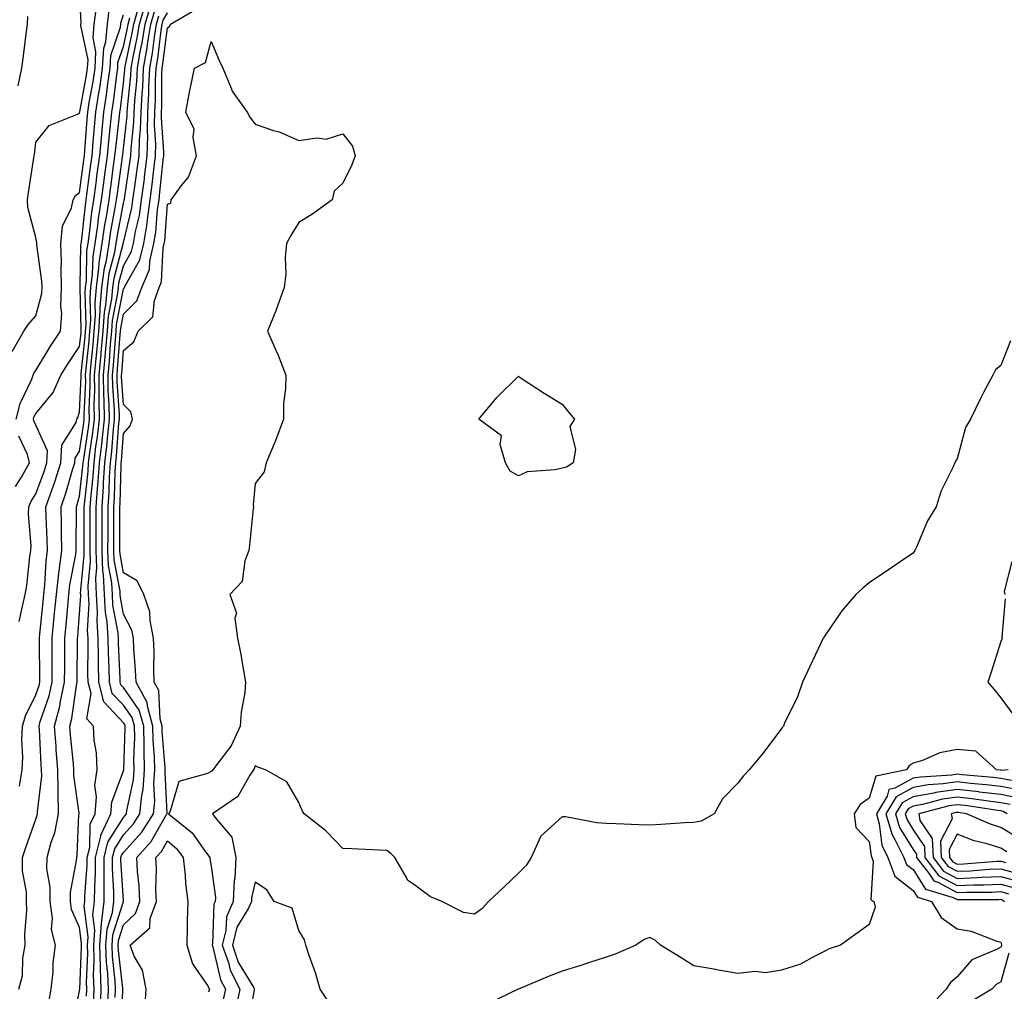
# Model space of a CAD drawing. Units: inches. Extents: x 947363 to 950003, y 7305818 to 7308458.
# Drawn here: x 949454 to 949679, y 7307481 to 7307703 of the extents above; entities that cross this region are included whole.
import ezdxf

# ---------------------------------------------------------------- set-up
doc = ezdxf.new("R2010")
doc.units = ezdxf.units.IN
doc.header["$MEASUREMENT"] = 0
doc.layers.add('Contour_94737305', color=7, linetype='Continuous', true_color=0x7b7287)

msp = doc.modelspace()

# ---------------------------------------------------------------- linework, layer by layer
at = {"layer": 'Contour_94737305'}
for points in [[(949452.64, 7307627.33, 3229), (949455.33, 7307631.92, 3229), (949456.42, 7307633.55, 3229), (949458.05, 7307635.43, 3229), (949459.43, 7307640.54, 3229), (949459.5, 7307641.92, 3229), (949459.45, 7307643.32, 3229), (949458.31, 7307651.66, 3229), (949458.29, 7307651.92, 3229), (949458.32, 7307652.19, 3229), (949458.05, 7307653.31, 3229), (949456.26, 7307660.13, 3229), (949456.14, 7307661.92, 3229), (949456.37, 7307663.6, 3229), (949457.61, 7307671.48, 3229), (949457.68, 7307671.92, 3229), (949457.74, 7307672.23, 3229), (949458.05, 7307675.04, 3229), (949461.12, 7307678.85, 3229), (949467.55, 7307681.42, 3229), (949468.05, 7307681.71, 3229), (949468.06, 7307681.91, 3229), (949468.07, 7307681.92, 3229), (949468.07, 7307681.94, 3229), (949469.64, 7307690.33, 3229), (949469.88, 7307691.92, 3229), (949469.97, 7307693.84, 3229), (949468.32, 7307701.65, 3229), (949468.34, 7307701.92, 3229), (949468.38, 7307702.25, 3229), (949468.05, 7307709.53, 3229)], [(949453.61, 7307611.92, 3228), (949454.49, 7307615.48, 3228), (949457.17, 7307621.04, 3228), (949457.49, 7307621.92, 3228), (949457.59, 7307622.38, 3228), (949458.05, 7307622.97, 3228), (949461.43, 7307628.54, 3228), (949463.66, 7307631.92, 3228), (949463.97, 7307636, 3228), (949463.73, 7307637.6, 3228), (949463.95, 7307641.92, 3228), (949463.81, 7307646.16, 3228), (949463.92, 7307647.79, 3228), (949463.75, 7307651.92, 3228), (949464.11, 7307655.86, 3228), (949466.19, 7307660.06, 3228), (949466.57, 7307661.92, 3228), (949467.11, 7307662.86, 3228), (949468.05, 7307663.58, 3228), (949469.02, 7307670.95, 3228), (949469.14, 7307671.92, 3228), (949469.25, 7307673.12, 3228), (949469.74, 7307680.23, 3228), (949469.9, 7307681.92, 3228), (949470.25, 7307684.12, 3228), (949471.14, 7307688.83, 3228), (949471.59, 7307691.92, 3228), (949471.78, 7307695.65, 3228), (949471.1, 7307698.87, 3228), (949471.37, 7307701.92, 3228), (949471.86, 7307705.73, 3228)], [(949466.43, 7307473.54, 3223), (949468.05, 7307481.55, 3223), (949468.07, 7307481.9, 3223), (949468.07, 7307481.94, 3223), (949468.49, 7307491.48, 3223), (949468.48, 7307491.92, 3223), (949468.51, 7307492.38, 3223), (949468.05, 7307495.95, 3223), (949466.21, 7307500.08, 3223), (949465.95, 7307501.92, 3223), (949465.97, 7307504, 3223), (949467.37, 7307511.24, 3223), (949467.38, 7307511.92, 3223), (949467.51, 7307512.46, 3223), (949467.89, 7307521.76, 3223), (949467.92, 7307521.92, 3223), (949467.92, 7307522.05, 3223), (949466.76, 7307530.63, 3223), (949466.75, 7307531.92, 3223), (949466.64, 7307533.33, 3223), (949465.99, 7307539.86, 3223), (949465.84, 7307541.92, 3223), (949466.31, 7307543.66, 3223), (949467.32, 7307551.19, 3223), (949467.48, 7307551.92, 3223), (949467.48, 7307552.49, 3223), (949467.56, 7307561.43, 3223), (949467.56, 7307561.92, 3223), (949467.61, 7307562.36, 3223), (949468.05, 7307567.49, 3223), (949468.3, 7307571.67, 3223), (949468.29, 7307571.92, 3223), (949468.28, 7307572.15, 3223), (949469.12, 7307580.85, 3223), (949469.09, 7307581.92, 3223), (949469.09, 7307582.96, 3223), (949469.11, 7307590.86, 3223), (949469.12, 7307591.92, 3223), (949469.2, 7307593.07, 3223), (949469.97, 7307600, 3223), (949470.1, 7307601.92, 3223), (949470.37, 7307604.24, 3223), (949471.09, 7307608.88, 3223), (949471.42, 7307611.92, 3223), (949471.37, 7307615.24, 3223), (949471.51, 7307618.46, 3223), (949471.47, 7307621.92, 3223), (949471.81, 7307625.68, 3223), (949472.04, 7307627.93, 3223), (949472.39, 7307631.92, 3223), (949472.73, 7307636.6, 3223), (949472.71, 7307637.26, 3223), (949473.14, 7307641.92, 3223), (949473.69, 7307646.28, 3223), (949474.16, 7307648.03, 3223), (949474.8, 7307651.92, 3223), (949475.2, 7307654.77, 3223), (949476.18, 7307660.05, 3223), (949476.48, 7307661.92, 3223), (949476.66, 7307663.31, 3223), (949477.83, 7307671.7, 3223), (949477.85, 7307671.92, 3223), (949477.86, 7307672.11, 3223), (949478.05, 7307673.61, 3223), (949478.9, 7307681.07, 3223), (949478.92, 7307681.92, 3223), (949478.97, 7307682.84, 3223), (949479.71, 7307690.26, 3223), (949479.79, 7307691.92, 3223), (949480.16, 7307694.03, 3223), (949481.17, 7307698.8, 3223), (949481.66, 7307701.92, 3223), (949483.11, 7307706.86, 3223)], [(949469.63, 7307480.34, 3222), (949469.7, 7307481.92, 3222), (949469.64, 7307483.51, 3222), (949469.93, 7307490.04, 3222), (949469.87, 7307491.92, 3222), (949470.02, 7307493.89, 3222), (949469.12, 7307500.85, 3222), (949469.26, 7307501.92, 3222), (949469.26, 7307503.13, 3222), (949469.77, 7307510.2, 3222), (949469.78, 7307511.92, 3222), (949470.35, 7307514.22, 3222), (949470.45, 7307519.52, 3222), (949471.58, 7307521.92, 3222), (949471.91, 7307525.78, 3222), (949471.51, 7307528.46, 3222), (949472.01, 7307531.92, 3222), (949471.9, 7307535.77, 3222), (949471.33, 7307538.64, 3222), (949471.19, 7307541.92, 3222), (949469.72, 7307543.59, 3222), (949470.65, 7307549.32, 3222), (949469.99, 7307551.92, 3222), (949469.95, 7307553.82, 3222), (949470, 7307559.97, 3222), (949469.96, 7307561.92, 3222), (949469.85, 7307563.72, 3222), (949470.22, 7307569.75, 3222), (949470.1, 7307571.92, 3222), (949469.99, 7307573.86, 3222), (949470.54, 7307579.43, 3222), (949470.44, 7307581.92, 3222), (949470.45, 7307584.32, 3222), (949470.47, 7307589.5, 3222), (949470.47, 7307591.92, 3222), (949470.66, 7307594.53, 3222), (949471.14, 7307598.83, 3222), (949471.34, 7307601.92, 3222), (949471.78, 7307605.65, 3222), (949472.11, 7307607.86, 3222), (949472.56, 7307611.92, 3222), (949472.5, 7307616.37, 3222), (949472.54, 7307617.43, 3222), (949472.49, 7307621.92, 3222), (949472.93, 7307626.8, 3222), (949472.95, 7307627.02, 3222), (949473.38, 7307631.92, 3222), (949473.7, 7307636.27, 3222), (949474.02, 7307637.89, 3222), (949474.39, 7307641.92, 3222), (949474.8, 7307645.17, 3222), (949476.08, 7307649.95, 3222), (949476.4, 7307651.92, 3222), (949476.6, 7307653.37, 3222), (949478.05, 7307661.12, 3222), (949478.21, 7307661.76, 3222), (949478.23, 7307661.92, 3222), (949478.26, 7307662.13, 3222), (949479.53, 7307670.44, 3222), (949479.71, 7307671.92, 3222), (949479.76, 7307673.63, 3222), (949480.43, 7307679.54, 3222), (949480.48, 7307681.92, 3222), (949480.62, 7307684.49, 3222), (949481.06, 7307688.91, 3222), (949481.21, 7307691.92, 3222), (949481.88, 7307695.75, 3222), (949482.29, 7307697.68, 3222), (949482.96, 7307701.92, 3222), (949484.11, 7307705.86, 3222)], [(949454.05, 7307687.92, 3230), (949454.88, 7307691.92, 3230), (949455.24, 7307694.73, 3230), (949455.86, 7307699.73, 3230), (949456.15, 7307701.92, 3230), (949456.27, 7307703.7, 3230)], [(949454.22, 7307481.92, 3225), (949455.04, 7307484.93, 3225), (949455.09, 7307488.96, 3225), (949455.63, 7307491.92, 3225), (949455.56, 7307494.41, 3225), (949456.03, 7307499.9, 3225), (949455.96, 7307501.92, 3225), (949455.96, 7307504.01, 3225), (949455.06, 7307508.93, 3225), (949455.06, 7307511.92, 3225), (949455.77, 7307514.2, 3225), (949458.05, 7307520.68, 3225), (949458.4, 7307521.57, 3225), (949458.46, 7307521.92, 3225), (949458.46, 7307522.33, 3225), (949459.4, 7307530.57, 3225), (949459.39, 7307531.92, 3225), (949459.29, 7307533.16, 3225), (949458.87, 7307541.1, 3225), (949458.8, 7307541.92, 3225), (949459.09, 7307542.96, 3225), (949461.13, 7307548.84, 3225), (949461.79, 7307551.92, 3225), (949461.8, 7307555.67, 3225), (949461.79, 7307558.18, 3225), (949461.8, 7307561.92, 3225), (949462.19, 7307566.06, 3225), (949462.35, 7307567.62, 3225), (949462.75, 7307571.92, 3225), (949463.28, 7307576.69, 3225), (949463.4, 7307577.27, 3225), (949464.01, 7307581.92, 3225), (949463.92, 7307586.05, 3225), (949463.94, 7307587.81, 3225), (949463.85, 7307591.92, 3225), (949464.93, 7307595.04, 3225), (949466.46, 7307600.33, 3225), (949466.97, 7307601.92, 3225), (949467.01, 7307602.96, 3225), (949468.05, 7307604.6, 3225), (949469.02, 7307610.95, 3225), (949469.12, 7307611.92, 3225), (949469.11, 7307612.98, 3225), (949469.43, 7307620.54, 3225), (949469.42, 7307621.92, 3225), (949469.55, 7307623.42, 3225), (949470.21, 7307629.76, 3225), (949470.39, 7307631.92, 3225), (949470.58, 7307634.45, 3225), (949470.42, 7307639.55, 3225), (949470.64, 7307641.92, 3225), (949471.02, 7307644.89, 3225), (949471.1, 7307648.87, 3225), (949471.59, 7307651.92, 3225), (949472.18, 7307656.05, 3225), (949472.36, 7307657.61, 3225), (949473.02, 7307661.92, 3225), (949473.62, 7307666.35, 3225), (949473.79, 7307667.66, 3225), (949474.37, 7307671.92, 3225), (949474.68, 7307675.29, 3225), (949475.12, 7307678.99, 3225), (949475.4, 7307681.92, 3225), (949475.76, 7307684.21, 3225), (949476.5, 7307690.37, 3225), (949476.73, 7307691.92, 3225), (949476.79, 7307693.18, 3225), (949478.05, 7307696.86, 3225), (949478.93, 7307701.04, 3225), (949479.08, 7307701.92, 3225), (949479.5, 7307703.37, 3225)], [(949454.24, 7307565.73, 3227), (949454.99, 7307568.86, 3227), (949455.67, 7307571.92, 3227), (949455.99, 7307573.98, 3227), (949456.72, 7307580.59, 3227), (949456.91, 7307581.92, 3227), (949456.98, 7307582.99, 3227), (949456.38, 7307590.25, 3227), (949456.46, 7307591.92, 3227), (949456.9, 7307593.07, 3227), (949458.05, 7307594.83, 3227), (949459.98, 7307599.99, 3227), (949460.6, 7307601.92, 3227), (949460.76, 7307604.63, 3227), (949458.05, 7307610.54, 3227), (949457.61, 7307611.48, 3227), (949457.54, 7307611.92, 3227), (949457.64, 7307612.33, 3227), (949458.05, 7307613.16, 3227), (949462.01, 7307617.96, 3227), (949463.79, 7307621.92, 3227), (949465.41, 7307624.56, 3227), (949468.05, 7307628.47, 3227), (949468.37, 7307631.6, 3227), (949468.4, 7307631.92, 3227), (949468.43, 7307632.3, 3227), (949468.14, 7307641.83, 3227), (949468.15, 7307641.92, 3227), (949468.16, 7307642.03, 3227), (949468.34, 7307651.63, 3227), (949468.39, 7307651.92, 3227), (949468.45, 7307652.32, 3227), (949469.36, 7307660.61, 3227), (949469.56, 7307661.92, 3227), (949469.8, 7307663.67, 3227), (949470.55, 7307669.42, 3227), (949470.88, 7307671.92, 3227), (949471.17, 7307675.05, 3227), (949471.41, 7307678.56, 3227), (949471.73, 7307681.92, 3227), (949472.43, 7307686.3, 3227), (949472.63, 7307687.34, 3227), (949473.3, 7307691.92, 3227), (949473.53, 7307696.44, 3227), (949474.04, 7307697.91, 3227), (949474.39, 7307701.92, 3227), (949474.81, 7307705.16, 3227)], [(949454.37, 7307528.24, 3226), (949454.96, 7307531.92, 3226), (949455.14, 7307534.83, 3226), (949454.89, 7307538.76, 3226), (949455.04, 7307541.92, 3226), (949455.69, 7307544.28, 3226), (949458.05, 7307549.05, 3226), (949458.79, 7307551.18, 3226), (949458.95, 7307551.92, 3226), (949458.95, 7307552.82, 3226), (949458.91, 7307561.06, 3226), (949458.91, 7307561.92, 3226), (949459, 7307562.87, 3226), (949459.75, 7307570.22, 3226), (949459.91, 7307571.92, 3226), (949460.14, 7307574.01, 3226), (949460.42, 7307579.55, 3226), (949460.74, 7307581.92, 3226), (949460.68, 7307584.55, 3226), (949460.43, 7307589.54, 3226), (949460.37, 7307591.92, 3226), (949461.61, 7307595.48, 3226), (949462.4, 7307597.57, 3226), (949463.78, 7307601.92, 3226), (949464.01, 7307605.96, 3226), (949467.23, 7307611.1, 3226), (949467.38, 7307611.92, 3226), (949467.67, 7307612.3, 3226), (949468.05, 7307613.51, 3226), (949468.39, 7307621.58, 3226), (949468.39, 7307621.92, 3226), (949468.42, 7307622.29, 3226), (949469.29, 7307630.68, 3226), (949469.4, 7307631.92, 3226), (949469.51, 7307633.38, 3226), (949469.28, 7307640.69, 3226), (949469.4, 7307641.92, 3226), (949469.59, 7307643.46, 3226), (949469.72, 7307650.25, 3226), (949469.99, 7307651.92, 3226), (949470.32, 7307654.19, 3226), (949470.86, 7307659.11, 3226), (949471.29, 7307661.92, 3226), (949471.79, 7307665.66, 3226), (949472.08, 7307667.89, 3226), (949472.63, 7307671.92, 3226), (949473.08, 7307676.89, 3226), (949473.09, 7307676.96, 3226), (949473.57, 7307681.92, 3226), (949474.18, 7307685.79, 3226), (949474.49, 7307688.36, 3226), (949475.01, 7307691.92, 3226), (949475.16, 7307694.81, 3226), (949477.36, 7307701.23, 3226), (949477.42, 7307701.92, 3226), (949477.48, 7307702.49, 3226), (949478.05, 7307704.08, 3226)], [(949461.06, 7307478.91, 3224), (949461.6, 7307481.92, 3224), (949462.01, 7307485.88, 3224), (949462.03, 7307487.94, 3224), (949462.52, 7307491.92, 3224), (949461.63, 7307495.5, 3224), (949461.85, 7307498.12, 3224), (949461.3, 7307501.92, 3224), (949461.33, 7307505.2, 3224), (949460.59, 7307509.38, 3224), (949460.62, 7307511.92, 3224), (949461.54, 7307515.41, 3224), (949462.4, 7307517.57, 3224), (949463.2, 7307521.92, 3224), (949463.14, 7307526.83, 3224), (949463.12, 7307526.99, 3224), (949463.07, 7307531.92, 3224), (949462.71, 7307536.58, 3224), (949462.67, 7307537.3, 3224), (949462.33, 7307541.92, 3224), (949463.54, 7307546.43, 3224), (949463.68, 7307547.55, 3224), (949464.63, 7307551.92, 3224), (949464.64, 7307555.33, 3224), (949464.67, 7307558.54, 3224), (949464.68, 7307561.92, 3224), (949464.97, 7307565, 3224), (949465.34, 7307569.21, 3224), (949465.59, 7307571.92, 3224), (949465.84, 7307574.13, 3224), (949467.16, 7307581.03, 3224), (949467.28, 7307581.92, 3224), (949467.26, 7307582.71, 3224), (949467.34, 7307591.21, 3224), (949467.33, 7307591.92, 3224), (949467.51, 7307592.46, 3224), (949468.05, 7307594.32, 3224), (949468.81, 7307601.16, 3224), (949468.86, 7307601.92, 3224), (949468.98, 7307602.85, 3224), (949470.05, 7307609.92, 3224), (949470.27, 7307611.92, 3224), (949470.24, 7307614.11, 3224), (949470.47, 7307619.5, 3224), (949470.44, 7307621.92, 3224), (949470.68, 7307624.55, 3224), (949471.13, 7307628.84, 3224), (949471.39, 7307631.92, 3224), (949471.65, 7307635.52, 3224), (949471.57, 7307638.4, 3224), (949471.89, 7307641.92, 3224), (949472.44, 7307646.31, 3224), (949472.47, 7307647.5, 3224), (949473.2, 7307651.92, 3224), (949473.8, 7307656.17, 3224), (949474.14, 7307658.01, 3224), (949474.75, 7307661.92, 3224), (949475.14, 7307664.83, 3224), (949475.8, 7307669.67, 3224), (949476.11, 7307671.92, 3224), (949476.27, 7307673.7, 3224), (949477.15, 7307681.02, 3224), (949477.24, 7307681.92, 3224), (949477.35, 7307682.62, 3224), (949478.05, 7307688.51, 3224), (949478.36, 7307691.61, 3224), (949478.37, 7307691.92, 3224), (949478.44, 7307692.31, 3224), (949480.05, 7307699.92, 3224), (949480.37, 7307701.92, 3224), (949481.32, 7307705.19, 3224)], [(949471.2, 7307478.77, 3221), (949471.34, 7307481.92, 3221), (949471.21, 7307485.08, 3221), (949471.37, 7307488.6, 3221), (949471.26, 7307491.92, 3221), (949471.54, 7307495.41, 3221), (949471.09, 7307498.88, 3221), (949471.46, 7307501.92, 3221), (949471.48, 7307505.35, 3221), (949471.68, 7307508.29, 3221), (949471.7, 7307511.92, 3221), (949472.91, 7307516.78, 3221), (949472.91, 7307517.06, 3221), (949475.2, 7307521.92, 3221), (949475.42, 7307524.55, 3221), (949478.05, 7307531.72, 3221), (949478.08, 7307531.89, 3221), (949478.09, 7307531.92, 3221), (949478.09, 7307531.96, 3221), (949478.46, 7307541.51, 3221), (949478.45, 7307541.92, 3221), (949478.36, 7307542.23, 3221), (949478.05, 7307542.68, 3221), (949473.56, 7307547.43, 3221), (949472.42, 7307551.92, 3221), (949472.34, 7307556.21, 3221), (949472.36, 7307557.61, 3221), (949472.27, 7307561.92, 3221), (949472.01, 7307565.88, 3221), (949472.12, 7307567.85, 3221), (949471.9, 7307571.92, 3221), (949471.71, 7307575.58, 3221), (949471.96, 7307578.01, 3221), (949471.8, 7307581.92, 3221), (949471.81, 7307585.68, 3221), (949471.82, 7307588.15, 3221), (949471.83, 7307591.92, 3221), (949472.11, 7307595.98, 3221), (949472.3, 7307597.67, 3221), (949472.57, 7307601.92, 3221), (949473.16, 7307606.81, 3221), (949473.17, 7307607.04, 3221), (949473.7, 7307611.92, 3221), (949473.65, 7307616.32, 3221), (949473.57, 7307617.44, 3221), (949473.52, 7307621.92, 3221), (949473.9, 7307626.07, 3221), (949474.03, 7307627.9, 3221), (949474.38, 7307631.92, 3221), (949474.63, 7307635.34, 3221), (949475.38, 7307639.25, 3221), (949475.63, 7307641.92, 3221), (949475.9, 7307644.07, 3221), (949477.99, 7307651.86, 3221), (949478, 7307651.92, 3221), (949478, 7307651.97, 3221), (949478.05, 7307652.2, 3221), (949479.93, 7307660.04, 3221), (949480.21, 7307661.92, 3221), (949480.53, 7307664.4, 3221), (949481.19, 7307668.78, 3221), (949481.59, 7307671.92, 3221), (949481.67, 7307675.54, 3221), (949481.96, 7307678.01, 3221), (949482.04, 7307681.92, 3221), (949482.27, 7307686.14, 3221), (949482.42, 7307687.55, 3221), (949482.63, 7307691.92, 3221), (949483.43, 7307696.54, 3221), (949483.54, 7307697.41, 3221), (949484.26, 7307701.92, 3221), (949485.11, 7307704.86, 3221)], [(949472.77, 7307477.2, 3220), (949472.97, 7307481.92, 3220), (949472.79, 7307486.66, 3220), (949472.82, 7307487.15, 3220), (949472.66, 7307491.92, 3220), (949473.05, 7307496.92, 3220), (949473.04, 7307496.93, 3220), (949473.67, 7307501.92, 3220), (949473.68, 7307506.29, 3220), (949473.61, 7307507.48, 3220), (949473.63, 7307511.92, 3220), (949474.51, 7307515.46, 3220), (949478.05, 7307521.07, 3220), (949478.45, 7307521.52, 3220), (949478.71, 7307521.92, 3220), (949478.78, 7307522.65, 3220), (949480.3, 7307529.67, 3220), (949480.46, 7307531.92, 3220), (949480.4, 7307534.27, 3220), (949480.61, 7307539.36, 3220), (949480.55, 7307541.92, 3220), (949480, 7307543.87, 3220), (949478.05, 7307546.68, 3220), (949475.5, 7307549.37, 3220), (949474.86, 7307551.92, 3220), (949474.79, 7307555.18, 3220), (949474.64, 7307558.51, 3220), (949474.57, 7307561.92, 3220), (949474.32, 7307565.65, 3220), (949473.93, 7307567.8, 3220), (949473.7, 7307571.92, 3220), (949473.47, 7307576.5, 3220), (949473.34, 7307577.21, 3220), (949473.16, 7307581.92, 3220), (949473.17, 7307586.8, 3220), (949473.17, 7307587.04, 3220), (949473.18, 7307591.92, 3220), (949473.5, 7307596.47, 3220), (949473.52, 7307597.39, 3220), (949473.81, 7307601.92, 3220), (949474.26, 7307605.71, 3220), (949474.46, 7307608.33, 3220), (949474.85, 7307611.92, 3220), (949474.81, 7307615.16, 3220), (949474.58, 7307618.45, 3220), (949474.54, 7307621.92, 3220), (949474.84, 7307625.13, 3220), (949475.12, 7307628.99, 3220), (949475.38, 7307631.92, 3220), (949475.56, 7307634.41, 3220), (949476.76, 7307640.63, 3220), (949476.88, 7307641.92, 3220), (949477.01, 7307642.96, 3220), (949478.05, 7307646.85, 3220), (949479.88, 7307650.09, 3220), (949480.32, 7307651.92, 3220), (949480.78, 7307654.65, 3220), (949481.66, 7307658.31, 3220), (949482.18, 7307661.92, 3220), (949482.81, 7307666.68, 3220), (949482.86, 7307667.11, 3220), (949483.46, 7307671.92, 3220), (949483.58, 7307676.39, 3220), (949483.51, 7307677.38, 3220), (949483.6, 7307681.92, 3220), (949483.83, 7307686.14, 3220), (949483.84, 7307687.71, 3220), (949484.05, 7307691.92, 3220), (949484.64, 7307695.33, 3220), (949485.08, 7307698.95, 3220), (949485.55, 7307701.92, 3220), (949486.12, 7307703.85, 3220)], [(949474.45, 7307478.32, 3219), (949474.6, 7307481.92, 3219), (949474.47, 7307485.5, 3219), (949474.17, 7307488.04, 3219), (949474.05, 7307491.92, 3219), (949474.34, 7307495.63, 3219), (949475.55, 7307499.42, 3219), (949475.86, 7307501.92, 3219), (949475.87, 7307504.1, 3219), (949475.54, 7307509.41, 3219), (949475.55, 7307511.92, 3219), (949476.05, 7307513.92, 3219), (949478.05, 7307517.1, 3219), (949480.34, 7307519.63, 3219), (949481.8, 7307521.92, 3219), (949482.2, 7307526.07, 3219), (949482.5, 7307527.47, 3219), (949482.84, 7307531.92, 3219), (949482.73, 7307536.6, 3219), (949482.75, 7307537.22, 3219), (949482.66, 7307541.92, 3219), (949481.65, 7307545.52, 3219), (949478.05, 7307550.67, 3219), (949477.44, 7307551.31, 3219), (949477.29, 7307551.92, 3219), (949477.27, 7307552.7, 3219), (949476.91, 7307560.78, 3219), (949476.89, 7307561.92, 3219), (949476.8, 7307563.17, 3219), (949475.64, 7307569.51, 3219), (949475.51, 7307571.92, 3219), (949475.37, 7307574.6, 3219), (949474.65, 7307578.52, 3219), (949474.51, 7307581.92, 3219), (949474.52, 7307585.45, 3219), (949474.52, 7307588.39, 3219), (949474.53, 7307591.92, 3219), (949474.76, 7307595.21, 3219), (949474.85, 7307598.72, 3219), (949475.05, 7307601.92, 3219), (949475.36, 7307604.61, 3219), (949475.75, 7307609.62, 3219), (949476, 7307611.92, 3219), (949475.97, 7307614, 3219), (949475.6, 7307619.47, 3219), (949475.57, 7307621.92, 3219), (949475.77, 7307624.2, 3219), (949476.21, 7307630.08, 3219), (949476.38, 7307631.92, 3219), (949476.49, 7307633.48, 3219), (949478.05, 7307641.58, 3219), (949478.23, 7307641.74, 3219), (949478.28, 7307641.92, 3219), (949478.45, 7307642.32, 3219), (949481.76, 7307648.21, 3219), (949482.66, 7307651.92, 3219), (949483.44, 7307656.53, 3219), (949483.51, 7307657.38, 3219), (949484.16, 7307661.92, 3219), (949484.61, 7307665.36, 3219), (949484.95, 7307668.82, 3219), (949485.34, 7307671.92, 3219), (949485.4, 7307674.57, 3219), (949485.1, 7307678.97, 3219), (949485.16, 7307681.92, 3219), (949485.31, 7307684.66, 3219), (949485.33, 7307689.2, 3219), (949485.46, 7307691.92, 3219), (949485.85, 7307694.12, 3219), (949486.62, 7307700.49, 3219), (949486.85, 7307701.92, 3219), (949487.12, 7307702.85, 3219), (949488.05, 7307704.55, 3219)], [(949476.16, 7307480.03, 3218), (949476.23, 7307481.92, 3218), (949476.17, 7307483.8, 3218), (949475.52, 7307489.39, 3218), (949475.44, 7307491.92, 3218), (949475.63, 7307494.34, 3218), (949478.05, 7307501.89, 3218), (949478.07, 7307501.9, 3218), (949478.07, 7307501.94, 3218), (949478.05, 7307502.13, 3218), (949477.46, 7307511.33, 3218), (949477.47, 7307511.92, 3218), (949477.58, 7307512.39, 3218), (949478.05, 7307513.12, 3218), (949482.24, 7307517.73, 3218), (949484.89, 7307521.92, 3218), (949485.17, 7307524.8, 3218), (949484.97, 7307528.84, 3218), (949485.21, 7307531.92, 3218), (949485.14, 7307534.83, 3218), (949484.83, 7307538.7, 3218), (949484.76, 7307541.92, 3218), (949483.49, 7307546.48, 3218), (949483.45, 7307547.32, 3218), (949480.91, 7307551.92, 3218), (949480.81, 7307554.68, 3218), (949480.4, 7307559.57, 3218), (949480.33, 7307561.92, 3218), (949479.92, 7307563.8, 3218), (949478.05, 7307567.41, 3218), (949477.36, 7307571.23, 3218), (949477.32, 7307571.92, 3218), (949477.28, 7307572.69, 3218), (949475.95, 7307579.82, 3218), (949475.87, 7307581.92, 3218), (949475.88, 7307584.09, 3218), (949475.88, 7307591.92, 3218), (949476.03, 7307593.94, 3218), (949476.17, 7307600.04, 3218), (949476.29, 7307601.92, 3218), (949476.48, 7307603.49, 3218), (949477.02, 7307610.89, 3218), (949477.14, 7307611.92, 3218), (949477.13, 7307612.84, 3218), (949476.61, 7307620.48, 3218), (949476.59, 7307621.92, 3218), (949476.72, 7307623.25, 3218), (949477.31, 7307631.18, 3218), (949477.38, 7307631.92, 3218), (949477.42, 7307632.55, 3218), (949478.05, 7307635.83, 3218), (949481.1, 7307638.87, 3218), (949482.25, 7307641.92, 3218), (949483.94, 7307646.03, 3218), (949484.03, 7307647.9, 3218), (949485, 7307651.92, 3218), (949485.44, 7307654.53, 3218), (949485.82, 7307659.69, 3218), (949486.15, 7307661.92, 3218), (949486.36, 7307663.61, 3218), (949487.09, 7307670.96, 3218), (949487.21, 7307671.92, 3218), (949487.23, 7307672.74, 3218), (949486.69, 7307680.56, 3218), (949486.71, 7307681.92, 3218), (949486.79, 7307683.18, 3218), (949486.82, 7307690.69, 3218), (949486.89, 7307691.92, 3218), (949487.05, 7307692.92, 3218), (949488.05, 7307701.11, 3218), (949488.53, 7307701.44, 3218), (949488.78, 7307701.92, 3218), (949494.61, 7307705.36, 3218)], [(949477.54, 7307472.43, 3217), (949477.86, 7307481.73, 3217), (949477.87, 7307481.92, 3217), (949477.86, 7307482.11, 3217), (949476.88, 7307490.75, 3217), (949476.84, 7307491.92, 3217), (949476.93, 7307493.04, 3217), (949478.05, 7307496.56, 3217), (949480.81, 7307499.16, 3217), (949481.81, 7307501.92, 3217), (949481.65, 7307505.52, 3217), (949481.25, 7307508.72, 3217), (949481.1, 7307511.92, 3217), (949484.37, 7307515.6, 3217), (949487.84, 7307521.71, 3217), (949487.97, 7307521.92, 3217), (949487.98, 7307521.99, 3217), (949487.54, 7307531.41, 3217), (949487.58, 7307531.92, 3217), (949487.56, 7307532.41, 3217), (949486.89, 7307540.76, 3217), (949486.87, 7307541.92, 3217), (949486.41, 7307543.56, 3217), (949486.13, 7307550, 3217), (949485.07, 7307551.92, 3217), (949484.96, 7307555.01, 3217), (949485.03, 7307558.9, 3217), (949484.92, 7307561.92, 3217), (949484.09, 7307565.88, 3217), (949484.08, 7307567.95, 3217), (949482.66, 7307571.92, 3217), (949481.13, 7307575, 3217), (949478.05, 7307576.88, 3217), (949477.26, 7307581.13, 3217), (949477.23, 7307581.92, 3217), (949477.23, 7307591.1, 3217), (949477.24, 7307591.92, 3217), (949477.29, 7307592.68, 3217), (949477.49, 7307601.36, 3217), (949477.52, 7307601.92, 3217), (949477.58, 7307602.39, 3217), (949478.05, 7307608.65, 3217), (949479.59, 7307610.38, 3217), (949480.09, 7307611.92, 3217), (949479.69, 7307613.56, 3217), (949478.05, 7307615.25, 3217), (949477.63, 7307621.5, 3217), (949477.63, 7307621.92, 3217), (949477.66, 7307622.31, 3217), (949478.05, 7307627.55, 3217), (949480.44, 7307629.53, 3217), (949481.42, 7307631.92, 3217), (949484.73, 7307635.24, 3217), (949485.09, 7307638.96, 3217), (949486.2, 7307641.92, 3217), (949486.74, 7307643.23, 3217), (949487.11, 7307650.98, 3217), (949487.34, 7307651.92, 3217), (949487.44, 7307652.53, 3217), (949488.05, 7307660.87, 3217), (949488.84, 7307661.13, 3217), (949488.89, 7307661.92, 3217), (949491.3, 7307665.17, 3217), (949492.88, 7307667.09, 3217), (949494.72, 7307671.92, 3217), (949493.9, 7307676.07, 3217), (949494.16, 7307678.03, 3217), (949492.29, 7307681.92, 3217), (949493.16, 7307686.81, 3217), (949493.25, 7307687.12, 3217), (949494.27, 7307691.92, 3217), (949496.73, 7307693.24, 3217), (949498.05, 7307697.96, 3217), (949499.82, 7307693.69, 3217), (949500.67, 7307691.92, 3217), (949502.6, 7307687.37, 3217), (949502.8, 7307686.67, 3217), (949506.26, 7307681.92, 3217), (949506.84, 7307680.71, 3217), (949508.05, 7307679.11, 3217), (949512.24, 7307677.73, 3217), (949513.56, 7307677.43, 3217), (949518.05, 7307675.45, 3217), (949522.18, 7307676.05, 3217), (949524.26, 7307675.71, 3217), (949528.05, 7307676.94, 3217), (949530.26, 7307674.13, 3217), (949530.87, 7307671.92, 3217), (949530.09, 7307669.88, 3217), (949528.05, 7307665.69, 3217), (949526.1, 7307663.87, 3217), (949525.58, 7307661.92, 3217), (949521.24, 7307658.73, 3217), (949518.05, 7307656.74, 3217), (949516.17, 7307653.8, 3217), (949515.21, 7307651.92, 3217), (949514.92, 7307648.8, 3217), (949515.05, 7307644.92, 3217), (949514.7, 7307641.92, 3217), (949512.93, 7307637.04, 3217), (949512.75, 7307636.62, 3217), (949510.86, 7307631.92, 3217), (949513.1, 7307626.97, 3217), (949513.15, 7307626.82, 3217), (949515.04, 7307621.92, 3217), (949515, 7307618.87, 3217), (949514.52, 7307615.45, 3217), (949514.5, 7307611.92, 3217), (949512.79, 7307607.18, 3217), (949512.36, 7307606.23, 3217), (949510.58, 7307601.92, 3217), (949510.13, 7307599.84, 3217), (949508.05, 7307597.24, 3217), (949507.63, 7307592.34, 3217), (949507.68, 7307591.92, 3217), (949507.63, 7307591.5, 3217), (949506.8, 7307583.17, 3217), (949506.62, 7307581.92, 3217), (949505.72, 7307579.59, 3217), (949505.1, 7307574.87, 3217), (949502.28, 7307571.92, 3217), (949503.79, 7307567.66, 3217), (949503.45, 7307566.52, 3217), (949504.03, 7307561.92, 3217), (949504.73, 7307558.6, 3217), (949505.37, 7307554.6, 3217), (949505.89, 7307551.92, 3217), (949505.72, 7307549.59, 3217), (949504.86, 7307545.11, 3217), (949504.66, 7307541.92, 3217), (949502.58, 7307537.39, 3217), (949499.29, 7307533.16, 3217), (949498.4, 7307531.92, 3217), (949498.26, 7307531.71, 3217), (949498.05, 7307531.55, 3217), (949497.19, 7307531.06, 3217), (949490.67, 7307529.3, 3217), (949488.65, 7307522.52, 3217), (949488.29, 7307521.92, 3217), (949493.68, 7307517.55, 3217), (949496.72, 7307513.25, 3217), (949497.73, 7307511.92, 3217), (949497.76, 7307511.63, 3217), (949498.05, 7307509.98, 3217), (949498.99, 7307502.86, 3217), (949498.95, 7307501.92, 3217), (949498.67, 7307501.3, 3217), (949498.35, 7307492.22, 3217), (949498.27, 7307491.92, 3217), (949498.4, 7307491.57, 3217), (949500.18, 7307484.05, 3217), (949501.27, 7307481.92, 3217), (949500.7, 7307479.27, 3217)], [(949680.21, 7307629.76, 3218), (949678.05, 7307624.14, 3218), (949676.82, 7307623.15, 3218), (949676.17, 7307621.92, 3218), (949674.09, 7307617.96, 3218), (949673.36, 7307616.61, 3218), (949671.1, 7307611.92, 3218), (949669.98, 7307609.99, 3218), (949668.05, 7307602.83, 3218), (949667.68, 7307602.29, 3218), (949667.53, 7307601.92, 3218), (949667.16, 7307601.03, 3218), (949664.45, 7307595.52, 3218), (949663.31, 7307591.92, 3218), (949661.28, 7307588.69, 3218), (949658.81, 7307582.68, 3218), (949658.45, 7307581.92, 3218), (949658.28, 7307581.69, 3218), (949658.05, 7307581.36, 3218), (949656.29, 7307580.16, 3218), (949652.43, 7307577.54, 3218), (949648.05, 7307574.54, 3218), (949646.58, 7307573.39, 3218), (949644.98, 7307571.92, 3218), (949641.8, 7307568.17, 3218), (949638.05, 7307562.71, 3218), (949637.75, 7307562.22, 3218), (949637.55, 7307561.92, 3218), (949637.1, 7307560.97, 3218), (949634.47, 7307555.5, 3218), (949632.83, 7307551.92, 3218), (949631.61, 7307548.36, 3218), (949628.75, 7307542.62, 3218), (949628.45, 7307541.92, 3218), (949628.28, 7307541.69, 3218), (949628.05, 7307541.32, 3218), (949623.99, 7307535.98, 3218), (949620.64, 7307531.92, 3218), (949619.37, 7307530.6, 3218), (949618.05, 7307528.87, 3218), (949614.62, 7307525.35, 3218), (949612.67, 7307521.92, 3218), (949609.73, 7307520.24, 3218), (949608.05, 7307519.93, 3218), (949605.97, 7307519.84, 3218), (949600.54, 7307519.43, 3218), (949598.05, 7307519.33, 3218), (949595.54, 7307519.41, 3218), (949590.34, 7307519.63, 3218), (949588.05, 7307519.69, 3218), (949585.94, 7307519.81, 3218), (949578.79, 7307521.18, 3218), (949578.05, 7307521.23, 3218), (949573.15, 7307516.82, 3218), (949570.97, 7307511.92, 3218), (949569.82, 7307510.15, 3218), (949568.05, 7307508.39, 3218), (949564.77, 7307505.2, 3218), (949561.28, 7307501.92, 3218), (949559.74, 7307500.23, 3218), (949558.05, 7307499.02, 3218), (949555.53, 7307499.4, 3218), (949550.62, 7307501.92, 3218), (949548.78, 7307502.65, 3218), (949548.05, 7307502.94, 3218), (949543.94, 7307506.03, 3218), (949542.84, 7307506.71, 3218), (949542.56, 7307507.41, 3218), (949539.9, 7307511.92, 3218), (949539, 7307512.87, 3218), (949538.05, 7307513.54, 3218), (949536.36, 7307513.61, 3218), (949530.08, 7307513.95, 3218), (949528.05, 7307514.03, 3218), (949524.18, 7307518.05, 3218), (949519.26, 7307521.92, 3218), (949518.78, 7307522.65, 3218), (949518.05, 7307524.5, 3218), (949515.29, 7307529.16, 3218), (949510.44, 7307531.92, 3218), (949508.68, 7307532.55, 3218), (949508.05, 7307532.82, 3218), (949507.83, 7307532.14, 3218), (949507.66, 7307531.92, 3218), (949506.84, 7307530.71, 3218), (949504.12, 7307525.85, 3218), (949498.3, 7307521.92, 3218), (949498.85, 7307521.12, 3218), (949502.72, 7307516.59, 3218), (949503.65, 7307511.92, 3218), (949503.39, 7307507.26, 3218), (949503.26, 7307506.71, 3218), (949503.08, 7307501.92, 3218), (949501.52, 7307498.45, 3218), (949501.41, 7307495.28, 3218), (949500.57, 7307491.92, 3218), (949501.95, 7307488.02, 3218), (949502.37, 7307486.24, 3218), (949504.59, 7307481.92, 3218), (949503.64, 7307477.51, 3218)], [(949453.41, 7307596.56, 3228), (949454.77, 7307598.64, 3228), (949456.63, 7307601.92, 3228), (949456.15, 7307603.82, 3228), (949454.16, 7307608.03, 3228)], [(949680.56, 7307579.41, 3219), (949678.76, 7307572.63, 3219), (949678.9, 7307571.92, 3219)], [(949679.05, 7307570.92, 3219), (949678.28, 7307562.15, 3219), (949678.34, 7307561.92, 3219), (949678.25, 7307561.72, 3219), (949678.05, 7307561.19, 3219), (949675.8, 7307554.17, 3219), (949675.07, 7307551.92, 3219), (949676.44, 7307550.31, 3219), (949678.05, 7307548.33, 3219), (949680.77, 7307544.64, 3219)], [(949679.69, 7307531.92, 3219), (949678.17, 7307531.8, 3219), (949678.05, 7307531.83, 3219), (949677.97, 7307531.84, 3219), (949677, 7307531.92, 3219), (949672.35, 7307536.22, 3219), (949668.05, 7307536.56, 3219), (949664.14, 7307535.83, 3219), (949660.19, 7307534.06, 3219), (949658.05, 7307533.42, 3219), (949657.13, 7307532.84, 3219), (949656.53, 7307531.92, 3219), (949649.52, 7307530.45, 3219), (949648.05, 7307525.45, 3219), (949645.94, 7307524.03, 3219), (949644.62, 7307521.92, 3219), (949644.94, 7307518.81, 3219), (949648.05, 7307515.62, 3219), (949648.44, 7307512.31, 3219), (949648.63, 7307511.92, 3219), (949648.96, 7307511.01, 3219), (949648.4, 7307502.27, 3219), (949649.09, 7307501.92, 3219), (949649.38, 7307500.59, 3219), (949648.05, 7307496.69, 3219), (949645.3, 7307494.67, 3219), (949641.5, 7307491.92, 3219), (949638.89, 7307491.08, 3219), (949638.05, 7307490.64, 3219), (949635.61, 7307489.48, 3219), (949632.37, 7307487.6, 3219), (949628.05, 7307486.24, 3219), (949624.36, 7307485.61, 3219), (949622.05, 7307485.92, 3219), (949618.05, 7307485.52, 3219), (949613.7, 7307486.27, 3219), (949612.58, 7307486.45, 3219), (949608.05, 7307487.23, 3219), (949605.16, 7307489.03, 3219), (949600.46, 7307491.92, 3219), (949599.22, 7307493.09, 3219), (949598.05, 7307493.71, 3219), (949596.7, 7307493.27, 3219), (949594.83, 7307491.92, 3219), (949590.08, 7307489.89, 3219), (949588.05, 7307489.21, 3219), (949584.06, 7307487.93, 3219), (949582.54, 7307487.43, 3219), (949578.05, 7307486.03, 3219), (949575.1, 7307484.87, 3219), (949568.08, 7307481.95, 3219), (949568.05, 7307481.94, 3219), (949568.04, 7307481.93, 3219), (949568.01, 7307481.92, 3219), (949561.28, 7307478.69, 3219)], [(949680.47, 7307529.5, 3220), (949678.05, 7307529.98, 3220), (949676.31, 7307530.18, 3220), (949669.18, 7307530.79, 3220), (949668.05, 7307530.92, 3220), (949666.88, 7307530.75, 3220), (949659.68, 7307530.29, 3220), (949658.05, 7307530, 3220), (949653.85, 7307527.72, 3220), (949652.53, 7307527.44, 3220), (949652.09, 7307525.96, 3220), (949649.65, 7307521.92, 3220), (949650.32, 7307519.65, 3220), (949650.89, 7307514.76, 3220), (949652.28, 7307511.92, 3220), (949653.83, 7307507.7, 3220), (949658.05, 7307504.45, 3220), (949659.04, 7307502.91, 3220), (949662.23, 7307501.92, 3220), (949664.4, 7307498.27, 3220), (949668.05, 7307495.66, 3220), (949671.3, 7307495.17, 3220), (949677.13, 7307492.84, 3220), (949678.05, 7307492.62, 3220), (949678.17, 7307492.04, 3220), (949678.18, 7307491.92, 3220), (949678.14, 7307491.83, 3220), (949678.05, 7307491.49, 3220), (949677.07, 7307490.94, 3220), (949671.38, 7307488.59, 3220), (949668.05, 7307484.77, 3220), (949666.56, 7307483.41, 3220), (949665.53, 7307481.92, 3220), (949661.93, 7307478.04, 3220)], [(949682.78, 7307527.19, 3221), (949678.05, 7307528.12, 3221), (949674.66, 7307528.53, 3221), (949671.14, 7307528.83, 3221), (949668.05, 7307529.19, 3221), (949664.85, 7307528.72, 3221), (949661.47, 7307528.5, 3221), (949658.05, 7307527.89, 3221), (949654.18, 7307525.79, 3221), (949651.85, 7307521.92, 3221), (949653.26, 7307517.13, 3221), (949653.9, 7307516.07, 3221), (949655.93, 7307511.92, 3221), (949656.5, 7307510.37, 3221), (949658.05, 7307509.18, 3221), (949660.87, 7307504.74, 3221), (949667.16, 7307502.81, 3221), (949668.05, 7307502.33, 3221), (949668.48, 7307502.35, 3221), (949677.57, 7307502.4, 3221), (949678.05, 7307502.42, 3221), (949678.44, 7307502.31, 3221), (949678.87, 7307501.92, 3221)], [(949681.68, 7307525.55, 3222), (949678.05, 7307526.27, 3222), (949673.1, 7307526.87, 3222), (949673.01, 7307526.88, 3222), (949668.05, 7307527.45, 3222), (949663.23, 7307526.74, 3222), (949662.75, 7307526.62, 3222), (949658.05, 7307525.78, 3222), (949655.55, 7307524.42, 3222), (949654.04, 7307521.92, 3222), (949654.94, 7307518.81, 3222), (949658.05, 7307513.79, 3222), (949658.8, 7307512.67, 3222), (949658.83, 7307511.92, 3222), (949661.56, 7307508.41, 3222), (949662.72, 7307506.59, 3222), (949663.67, 7307506.3, 3222), (949668.05, 7307503.95, 3222), (949670.17, 7307504.04, 3222), (949675.9, 7307504.07, 3222), (949678.05, 7307504.17, 3222), (949679.79, 7307503.66, 3222)], [(949680.13, 7307524, 3223), (949678.05, 7307524.41, 3223), (949675.22, 7307524.75, 3223), (949671.45, 7307525.32, 3223), (949668.05, 7307525.71, 3223), (949664.75, 7307525.22, 3223), (949660.18, 7307524.05, 3223), (949658.05, 7307523.67, 3223), (949656.92, 7307523.05, 3223), (949656.23, 7307521.92, 3223), (949656.64, 7307520.51, 3223), (949658.05, 7307518.23, 3223), (949660.59, 7307514.46, 3223), (949660.71, 7307511.92, 3223), (949663.92, 7307507.79, 3223), (949668.05, 7307505.57, 3223), (949671.86, 7307505.73, 3223), (949674.23, 7307505.74, 3223), (949678.05, 7307505.9, 3223), (949681.15, 7307505.02, 3223)], [(949679.48, 7307521.92, 3224), (949678.59, 7307522.46, 3224), (949678.05, 7307522.55, 3224), (949677.33, 7307522.64, 3224), (949669.9, 7307523.77, 3224), (949668.05, 7307523.97, 3224), (949666.26, 7307523.71, 3224), (949659.31, 7307521.92, 3224), (949659.59, 7307520.38, 3224), (949662.38, 7307516.25, 3224), (949662.57, 7307511.92, 3224), (949664.96, 7307508.83, 3224), (949668.05, 7307507.18, 3224), (949672.6, 7307507.37, 3224), (949673.58, 7307507.45, 3224), (949678.05, 7307507.64, 3224), (949682.49, 7307506.36, 3224)], [(949682.3, 7307516.17, 3225), (949678.05, 7307518.8, 3225), (949675.68, 7307519.55, 3225), (949670.22, 7307521.92, 3225), (949668.33, 7307522.2, 3225), (949668.05, 7307522.23, 3225), (949667.78, 7307522.19, 3225), (949666.7, 7307521.92, 3225), (949666.92, 7307520.79, 3225), (949664.27, 7307515.7, 3225), (949664.45, 7307511.92, 3225), (949666.02, 7307509.89, 3225), (949668.05, 7307508.8, 3225), (949671.05, 7307508.92, 3225), (949675.4, 7307509.27, 3225), (949678.05, 7307509.39, 3225), (949681.6, 7307508.37, 3225)], [(949679.38, 7307513.25, 3226), (949678.05, 7307514.07, 3226), (949674.92, 7307515.05, 3226), (949671.91, 7307515.78, 3226), (949668.05, 7307517.23, 3226), (949666.23, 7307513.74, 3226), (949666.32, 7307511.92, 3226), (949667.07, 7307510.94, 3226), (949668.05, 7307510.43, 3226), (949669.49, 7307510.48, 3226), (949677.22, 7307511.09, 3226), (949678.05, 7307511.13, 3226), (949679.16, 7307510.81, 3226)], [(949482.92, 7307477.05, 3216), (949483.2, 7307481.92, 3216), (949482.4, 7307486.27, 3216), (949480.5, 7307489.47, 3216), (949479.57, 7307491.92, 3216), (949484.08, 7307495.89, 3216), (949484.13, 7307498, 3216), (949485.54, 7307501.92, 3216), (949485.42, 7307504.55, 3216), (949485.58, 7307509.45, 3216), (949485.45, 7307511.92, 3216), (949486.68, 7307513.29, 3216), (949488.05, 7307515.71, 3216), (949490.1, 7307513.97, 3216), (949491.66, 7307511.92, 3216), (949492.08, 7307507.89, 3216), (949492.18, 7307506.05, 3216), (949492.68, 7307501.92, 3216), (949492.56, 7307497.41, 3216), (949492.59, 7307496.46, 3216), (949492.48, 7307491.92, 3216), (949493.79, 7307487.66, 3216), (949497.22, 7307482.75, 3216), (949497.69, 7307481.92, 3216), (949497.4, 7307481.27, 3216)], [(949524.94, 7307478.81, 3219), (949522.88, 7307481.92, 3219), (949521.78, 7307485.65, 3219), (949520.38, 7307489.59, 3219), (949519.62, 7307491.92, 3219), (949519.29, 7307493.16, 3219), (949518.05, 7307495.32, 3219), (949516.51, 7307500.38, 3219), (949512.42, 7307501.92, 3219), (949510.71, 7307504.58, 3219), (949508.05, 7307506.35, 3219), (949507.25, 7307502.72, 3219), (949507.21, 7307501.92, 3219), (949506.53, 7307500.4, 3219), (949503.9, 7307496.07, 3219), (949502.86, 7307491.92, 3219), (949504.22, 7307488.09, 3219), (949507.77, 7307482.2, 3219), (949507.91, 7307481.92, 3219), (949507.87, 7307481.74, 3219), (949506.37, 7307473.6, 3219)], [(949679.84, 7307490.13, 3221), (949678.05, 7307483.59, 3221), (949676.99, 7307482.98, 3221), (949676.01, 7307481.92, 3221), (949671.03, 7307478.94, 3221)]]:
    msp.add_polyline3d(points, dxfattribs=at)
msp.add_polyline3d([(949578.05, 7307600.73, 3217), (949576.44, 7307600.31, 3217), (949570.07, 7307599.9, 3217), (949568.05, 7307598.99, 3217), (949566.18, 7307600.05, 3217), (949565.09, 7307601.92, 3217), (949563.88, 7307606.09, 3217), (949564.22, 7307608.09, 3217), (949559.06, 7307611.92, 3217), (949563.17, 7307616.8, 3217), (949568.05, 7307621.69, 3217), (949568.71, 7307621.26, 3217), (949573.95, 7307617.82, 3217), (949578.05, 7307615.31, 3217), (949579.56, 7307613.43, 3217), (949580.83, 7307611.92, 3217), (949579.77, 7307610.2, 3217), (949581.11, 7307604.98, 3217), (949580.55, 7307601.92, 3217), (949579.05, 7307600.92, 3217)], close=True, dxfattribs=at)

doc.saveas('drawing.dxf')
